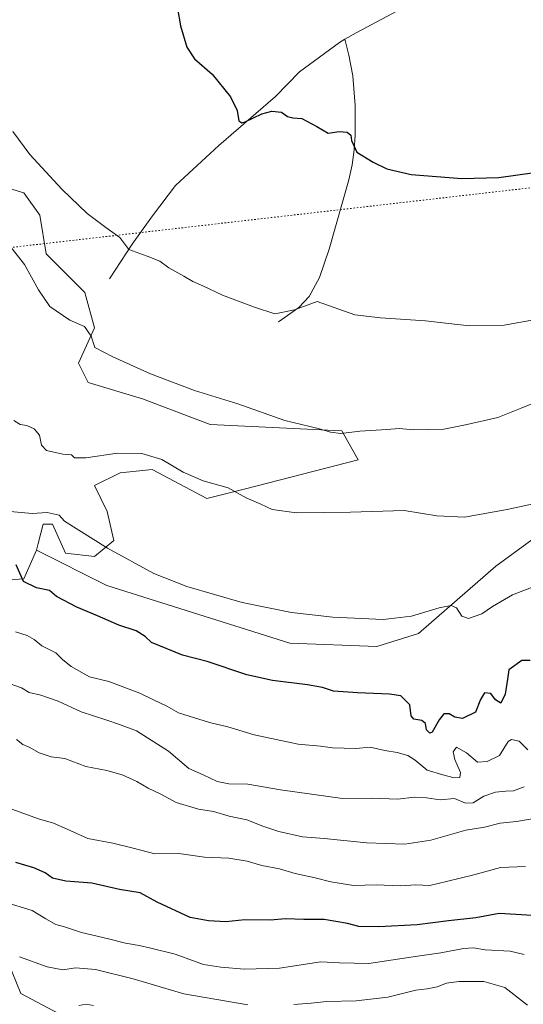
# Model space of a CAD drawing. Units: metres. Extents: x 627830 to 631283, y 4734243 to 4736620.
# Drawn here: x 630106 to 630281, y 4735136 to 4735477 of the extents above; entities that cross this region are included whole.
import ezdxf

# ---------------------------------------------------------------- set-up
doc = ezdxf.new("R2010")
doc.units = ezdxf.units.M
doc.header["$MEASUREMENT"] = 0
doc.linetypes.add('DGN Style 5', pattern=[1.1536117293433497, 0.4944050268614355, -0.6592067024819142])
for name, color, linetype, lineweight in [('Arbolado forestal CxS', 92, 'Continuous', 0), ('Corriente natural lineal', 142, 'Continuous', 13), ('Cultivos herbáceos CxS', 92, 'Continuous', 0), ('Curva de nivel maestra', 30, 'Continuous', 30), ('Curva de nivel normal', 30, 'Continuous', 0), ('Matorral CxS', 135, 'Continuous', 0), ('Senda virtual', 7, 'DGN Style 5', 0)]:
    doc.layers.add(name, color=color, linetype=linetype, lineweight=lineweight)

# ---------------------------------------------------------------- blocks, each defined once
blk = doc.blocks.new('*U5')
at = {"layer": 'Arbolado forestal CxS', "color": 92, "linetype": 'Continuous', "lineweight": 0}
blk.add_polyline3d([(630102.3026999999, 4735150.9937, 560.5571999999956), (630106.7632999998, 4735139.8347, 562.9787000000069), (630125.7203000003, 4735129.7917, 565.8994999999995)], dxfattribs=at)

msp = doc.modelspace()

# ---------------------------------------------------------------- linework, layer by layer
at = {"layer": 'Arbolado forestal CxS', "color": 92, "linetype": 'Continuous', "lineweight": 0}
for points in [[(630096.6284999996, 4735420.835700001, 506.7658999999985), (630107.7796999998, 4735417.488500001, 506.0531999999948), (630113.3552999999, 4735409.6775, 506.2633999999962), (630115.5850999998, 4735396.286699999, 507.2908000000025), (630128.9666999998, 4735382.896500001, 507.2820000000065), (630132.3126999997, 4735370.622500001, 508.9192999999942), (630126.7361000003, 4735358.3475, 511.4352000000072), (630130.0812999997, 4735351.6527, 511.5247999999993), (630149.0392000005, 4735346.0735, 511.0332000000053), (630172.4578999998, 4735337.1461, 510.8295999999973), (630218.1789999995, 4735334.913699999, 510.0494000000036), (630223.7547000004, 4735324.8717, 512.043399999995), (630184.7242999999, 4735314.829100001, 513.960699999996), (630171.3422999998, 4735311.4813, 515.8203999999969), (630152.3844999997, 4735321.524499999, 515.6809999999969), (630141.2324999999, 4735320.408500001, 516.3806999999942), (630132.3113000002, 4735315.945699999, 517.0988000000071), (630136.7710999995, 4735307.0187, 517.9094000000041), (630139.0018999996, 4735296.9757, 519.0531999999948), (630132.3107000003, 4735291.3969, 520.8510999999999), (630122.2736999998, 4735292.512900001, 521.4550000000017), (630117.8141000001, 4735302.5559, 520.6520000000019), (630114.4678999997, 4735302.5559, 520.8013000000064), (630113.6826999999, 4735299.412699999, 521.2832000000053), (630112.8145000003, 4735295.938100001, 521.7850000000036), (630112.2377000004, 4735293.629100001, 522.1413999999932), (630107.7764999997, 4735283.586100001, 524.8070000000008), (630091.0494999997, 4735282.4703, 526.379700000005)], [(630112.2377000004, 4735293.629100001, 522.1413999999932), (630112.8145000003, 4735295.938100001, 521.7850000000036), (630113.6826999999, 4735299.412699999, 521.2832000000053), (630114.4678999997, 4735302.5559, 520.8013000000064), (630117.8141000001, 4735302.5559, 520.6520000000019), (630122.2736999998, 4735292.512900001, 521.4550000000017), (630132.3107000003, 4735291.3969, 520.8510999999999), (630139.0018999996, 4735296.9757, 519.0531999999948), (630136.7710999995, 4735307.0187, 517.9094000000041), (630132.3113000002, 4735315.945699999, 517.0988000000071), (630141.2324999999, 4735320.408500001, 516.3806999999942), (630152.3844999997, 4735321.524499999, 515.6809999999969), (630171.3422999998, 4735311.4813, 515.8203999999969), (630184.7242999999, 4735314.829100001, 513.960699999996), (630223.7547000004, 4735324.8717, 512.043399999995), (630218.1789999995, 4735334.913699999, 510.0494000000036), (630172.4578999998, 4735337.1461, 510.8295999999973), (630149.0392000005, 4735346.0735, 511.0332000000053), (630130.0812999997, 4735351.6527, 511.5247999999993), (630126.7361000003, 4735358.3475, 511.4352000000072), (630132.3126999997, 4735370.622500001, 508.9192999999942), (630128.9666999998, 4735382.896500001, 507.2820000000065), (630115.5850999998, 4735396.286699999, 507.2908000000025), (630113.3552999999, 4735409.6775, 506.2633999999962), (630107.7796999998, 4735417.488500001, 506.0531999999948), (630096.6284999996, 4735420.835700001, 506.7658999999985)], [(629988.4556999998, 4735344.959100001, 524.057799999995), (629998.4912999999, 4735323.758099999, 531.0757000000012), (630012.9880999997, 4735312.598900001, 529.8375999999989), (630033.0607000003, 4735301.4407, 530.7330999999976), (630053.1337000001, 4735295.860500001, 528.7372000000032), (630073.2067, 4735286.9345, 527.1934000000037), (630091.0494999997, 4735282.4703, 526.379700000005), (630107.7764999997, 4735283.586100001, 524.8070000000008), (630112.2377000004, 4735293.629100001, 522.1413999999932)], [(630102.3026999999, 4735150.9937, 560.5571999999956), (630106.7632999998, 4735139.8347, 562.9787000000069), (630125.7203000003, 4735129.7917, 565.8994999999995)]]:
    msp.add_polyline3d(points, dxfattribs=at)
at = {"layer": 'Corriente natural lineal', "color": 142, "linetype": 'Continuous', "lineweight": 13}
for points in [[(630219.2001, 4735470.710100001, 498.2133000000031), (630223.0701000001, 4735472.950099999, 498.000199999995), (630237.4101, 4735480.5601, 497.672900000005), (630247.9001000002, 4735484.860099999, 497.5121000000072), (630252.7401000002, 4735487.2601, 497.3942999999999), (630257.3300999999, 4735489.920100001, 497.1803000000073), (630263.1700999998, 4735494.090100001, 496.9419999999955), (630267.3000999996, 4735497.8201, 496.8963999999978), (630271.8501000004, 4735501.0701, 496.8445000000065), (630276.4401000004, 4735503.780099999, 496.7265000000043), (630281.4901000002, 4735506.020099999, 496.6055000000051)], [(630137.5100999996, 4735387.6601, 506.3895000000048), (630145.4401000004, 4735399.610099999, 504.9486999999936), (630152.4801000003, 4735409.460100001, 503.6839999999939), (630160.3800999997, 4735419.940099999, 502.5881999999983), (630175.4200999998, 4735433.870100001, 501.0864000000002), (630195.1601, 4735450.9001, 499.5859999999957), (630203.4501, 4735459.4101, 499.0237999999954), (630217.3101000005, 4735469.620100001, 498.3312000000006), (630219.2001, 4735470.710100001, 498.2133000000031)], [(630196.1300999997, 4735372.770099999, 505.4661000000052), (630203.1901000004, 4735377.6601, 504.8668000000035), (630206.8501000004, 4735381.550100001, 504.383600000001), (630210.4101, 4735388.140100001, 503.6995000000024), (630213.8000999996, 4735397.9101, 502.6901999999973), (630220.6201, 4735421.920100001, 500.8424999999989), (630221.7701000003, 4735427.130100001, 500.5629999999946), (630222.4501, 4735432.4001, 500.2955999999977), (630222.7500999998, 4735437.4101, 500.0938000000024), (630222.7200999996, 4735447.7601, 499.729800000001), (630221.9600999998, 4735458.020099999, 499.2909999999974), (630220.6101000002, 4735465.1801, 498.6509999999981), (630219.2001, 4735470.710100001, 498.2133000000031)]]:
    msp.add_polyline3d(points, dxfattribs=at)
at = {"layer": 'Cultivos herbáceos CxS', "color": 92, "linetype": 'Continuous', "lineweight": 0}
for points in [[(630296.0522999996, 4735305.9209, 515.7688999999956), (630271.5179000003, 4735288.067299999, 517.9400000000023), (630244.7534999996, 4735264.6347, 520.8264999999956), (630230.2562999995, 4735260.171900001, 521.3551000000007), (630200.1470999997, 4735261.2873, 521.8426000000036), (630136.5824999996, 4735281.3739, 522.0185000000056), (630112.2377000004, 4735293.629100001, 522.1413999999932), (630112.8145000003, 4735295.938100001, 521.7850000000036), (630113.6826999999, 4735299.412699999, 521.2832000000053), (630114.4678999997, 4735302.5559, 520.8013000000064), (630117.8141000001, 4735302.5559, 520.6520000000019), (630122.2736999998, 4735292.512900001, 521.4550000000017), (630132.3107000003, 4735291.3969, 520.8510999999999), (630139.0018999996, 4735296.9757, 519.0531999999948), (630136.7710999995, 4735307.0187, 517.9094000000041), (630132.3113000002, 4735315.945699999, 517.0988000000071), (630141.2324999999, 4735320.408500001, 516.3806999999942), (630152.3844999997, 4735321.524499999, 515.6809999999969), (630171.3422999998, 4735311.4813, 515.8203999999969), (630184.7242999999, 4735314.829100001, 513.960699999996), (630223.7547000004, 4735324.8717, 512.043399999995), (630218.1789999995, 4735334.913699999, 510.0494000000036), (630172.4578999998, 4735337.1461, 510.8295999999973), (630149.0392000005, 4735346.0735, 511.0332000000053), (630130.0812999997, 4735351.6527, 511.5247999999993), (630126.7361000003, 4735358.3475, 511.4352000000072), (630132.3126999997, 4735370.622500001, 508.9192999999942), (630128.9666999998, 4735382.896500001, 507.2820000000065), (630115.5850999998, 4735396.286699999, 507.2908000000025), (630113.3552999999, 4735409.6775, 506.2633999999962), (630107.7796999998, 4735417.488500001, 506.0531999999948), (630096.6284999996, 4735420.835700001, 506.7658999999985)], [(630112.2377000004, 4735293.629100001, 522.1413999999932), (630112.8145000003, 4735295.938100001, 521.7850000000036), (630113.6826999999, 4735299.412699999, 521.2832000000053), (630114.4678999997, 4735302.5559, 520.8013000000064), (630117.8141000001, 4735302.5559, 520.6520000000019), (630122.2736999998, 4735292.512900001, 521.4550000000017), (630132.3107000003, 4735291.3969, 520.8510999999999), (630139.0018999996, 4735296.9757, 519.0531999999948), (630136.7710999995, 4735307.0187, 517.9094000000041), (630132.3113000002, 4735315.945699999, 517.0988000000071), (630141.2324999999, 4735320.408500001, 516.3806999999942), (630152.3844999997, 4735321.524499999, 515.6809999999969), (630171.3422999998, 4735311.4813, 515.8203999999969), (630184.7242999999, 4735314.829100001, 513.960699999996), (630223.7547000004, 4735324.8717, 512.043399999995), (630218.1789999995, 4735334.913699999, 510.0494000000036), (630172.4578999998, 4735337.1461, 510.8295999999973), (630149.0392000005, 4735346.0735, 511.0332000000053), (630130.0812999997, 4735351.6527, 511.5247999999993), (630126.7361000003, 4735358.3475, 511.4352000000072), (630132.3126999997, 4735370.622500001, 508.9192999999942), (630128.9666999998, 4735382.896500001, 507.2820000000065), (630115.5850999998, 4735396.286699999, 507.2908000000025), (630113.3552999999, 4735409.6775, 506.2633999999962), (630107.7796999998, 4735417.488500001, 506.0531999999948), (630096.6284999996, 4735420.835700001, 506.7658999999985)], [(630112.2377000004, 4735293.629100001, 522.1413999999932), (630136.5824999996, 4735281.3739, 522.0185000000056), (630200.1470999997, 4735261.2873, 521.8426000000036), (630230.2562999995, 4735260.171900001, 521.3551000000007), (630244.7534999996, 4735264.6347, 520.8264999999956), (630271.5179000003, 4735288.067299999, 517.9400000000023), (630296.0522999996, 4735305.9209, 515.7688999999956), (630307.2033000002, 4735311.4999, 514.9171999999963), (630316.1253000004, 4735309.267700001, 514.8527999999933), (630319.4704, 4735301.456700001, 515.8423000000039), (630321.6993000006, 4735261.285900001, 522.0302999999985), (630323.9294999996, 4735217.768100001, 530.422200000001), (630332.8502000002, 4735205.494100001, 530.4670000000042), (630346.2319, 4735197.6829, 529.7823000000062), (630362.9601999996, 4735198.797900001, 528.9369000000006), (630376.3422999998, 4735208.840500001, 527.5972000000038), (630393.0697, 4735226.6941, 525.2320000000036)]]:
    msp.add_polyline3d(points, dxfattribs=at)
at = {"layer": 'Curva de nivel maestra', "color": 30, "linetype": 'Continuous', "lineweight": 30, "flags": 128}
for points, elevation in [([(630161.1500000004, 4735481.360099999), (630162.1399999997, 4735475.390100001), (630164.3499999996, 4735467.9301), (630167.0300000003, 4735463.940099999), (630173.2000000002, 4735458.5801), (630179.5599999997, 4735450.690099999), (630181.7800000003, 4735446.0101), (630182.4600000001, 4735442.360099999), (630183.3899999997, 4735441.700099999), (630184.5499999998, 4735442.090100001), (630190.4199999999, 4735444.800100001), (630193.8799999999, 4735445.7501), (630197.1699999999, 4735445.420100001), (630199.3399999999, 4735443.920100001), (630201.1799999997, 4735443.420100001), (630204.3200000003, 4735443.2401), (630209.4699999997, 4735440.390100001), (630213.3700000001, 4735438.1801), (630217.1900000004, 4735438.700099999), (630220.04, 4735438.520099999), (630221.2199999997, 4735437.470100001), (630221.5199999996, 4735435.600099999), (630223.3399999999, 4735431.590100001), (630229, 4735428.0701), (630233.7400000002, 4735425.7601), (630242.2199999997, 4735423.800100001), (630259.8300000001, 4735422.4101), (630272.6500000004, 4735422.7601), (630284.1900000004, 4735424.390100001)], 500), ([(630283.4400000004, 4735255.360099999), (630280.6200000001, 4735255.350099999), (630276.0700000003, 4735252.050100001), (630275.5899999999, 4735248.9001), (630274.8499999996, 4735243.6601), (630273.3399999999, 4735240.550100001), (630271.4699999997, 4735241.710100001), (630269.79, 4735243.840100001), (630267.6299999999, 4735244.0701), (630266.2800000003, 4735241.850099999), (630264.5300000003, 4735237.390100001), (630260.0300000003, 4735235.170100001), (630257.2999999998, 4735235.640100001), (630255.3700000001, 4735236.880100001), (630253.5099999999, 4735236.8101), (630251.8600000005, 4735234.7601), (630249.4500000002, 4735230.460100001), (630248.6399999997, 4735230.1801), (630247.4800000006, 4735231.3201), (630247.1500000004, 4735233.540100001), (630245.8799999999, 4735234.5001), (630243.1500000004, 4735234.970100001), (630242.1699999999, 4735236.1801), (630241.6900000004, 4735239.970100001), (630238.6200000001, 4735243.0601), (630234.7100000001, 4735243.640100001), (630223.5899999999, 4735244.120100001), (630215.2999999998, 4735244.6501), (630211.3899999997, 4735245.920100001), (630206.2800000003, 4735246.9301), (630194.1200000001, 4735248.380100001), (630185.1600000003, 4735250.4101), (630171.3899999997, 4735254.9801), (630162.8799999999, 4735257.1501), (630152.0700000003, 4735261.550100001), (630149.8600000005, 4735263.630100001), (630146.7800000003, 4735265.620100001), (630140.7999999998, 4735267.620100001), (630133.3200000003, 4735270.840100001), (630126.1500000004, 4735273.770099999), (630119.1699999999, 4735277.470100001), (630116.7599999999, 4735279.550100001), (630112.1699999999, 4735280.470100001), (630107.75, 4735282.670100001), (630105.1799999997, 4735288.450099999)], 525), ([(630284.3399999999, 4735166.9801), (630272.7699999996, 4735167.620100001), (630264.6799999997, 4735166.0701), (630255.2000000002, 4735165.130100001), (630244.2400000002, 4735163.700099999), (630231.0300000003, 4735163.020099999), (630224.0599999997, 4735163.1601), (630220.0599999997, 4735164.1601), (630212.0099999999, 4735165.590100001), (630204.9299999997, 4735165.5801), (630198.54, 4735165.790100001), (630193.4100000003, 4735165.3301), (630184.5199999996, 4735165.440099999), (630177.8899999997, 4735164.7601), (630171.8399999999, 4735165.090100001), (630165.5099999999, 4735166.2301), (630154.1299999999, 4735171.600099999), (630148.1699999999, 4735174.7301), (630140.9699999997, 4735175.940099999), (630131.3899999997, 4735178.0801), (630122.4000000004, 4735178.8101), (630117.7999999998, 4735179.880100001), (630115.1600000003, 4735181.7401), (630111.2400000002, 4735183.4901), (630104.9800000006, 4735185.2601)], 550)]:
    msp.add_lwpolyline(points, dxfattribs=dict(at, elevation=elevation))
at = {"layer": 'Curva de nivel normal', "color": 30, "linetype": 'Continuous', "lineweight": 0, "flags": 128}
for points, elevation in [([(630290.5700000003, 4735374.460100001), (630274.5, 4735371.630100001), (630262.2999999998, 4735371.340100001), (630247.1399999997, 4735373.030099999), (630231.5999999996, 4735374.130100001), (630222.6200000001, 4735375.1601), (630209.5800000001, 4735379.8301), (630201.7100000001, 4735376.880100001), (630194.8899999997, 4735375.520099999), (630187.8200000003, 4735377.8301), (630176.7100000001, 4735381.9801), (630169.9100000003, 4735385.2401), (630166.4100000003, 4735386.6601), (630163.29, 4735388.540100001), (630158.1600000003, 4735391.440099999), (630155.04, 4735393.7401), (630150.6100000005, 4735395.550100001), (630144.2400000002, 4735397.8201), (630141.0899999999, 4735402.0101), (630136.2300000006, 4735405.4801), (630129.7400000002, 4735410.3201), (630120.9500000002, 4735418.670100001), (630109.9299999997, 4735430.710100001), (630104.04, 4735438.7501)], 505), ([(630099.1100000005, 4735403.780099999), (630108.0199999996, 4735392.620100001), (630112.8799999999, 4735383.800100001), (630116.8200000003, 4735378.0701), (630123.7599999999, 4735373.340100001), (630128.8200000003, 4735371.0701), (630131.2000000002, 4735367.7401), (630132.4299999997, 4735363.800100001), (630138.7199999997, 4735360.550100001), (630151.7199999997, 4735354.670100001), (630167.0599999997, 4735348.940099999), (630182.0499999998, 4735344.2601), (630198.3700000001, 4735338.4801), (630209.8899999997, 4735335.8101), (630214.1799999997, 4735334.450099999), (630217.8300000001, 4735334.0701), (630224.3899999997, 4735334.860099999), (630233.7999999998, 4735335.380100001), (630238.0499999998, 4735335.800100001), (630243.0800000001, 4735335.2601), (630253.4900000002, 4735335.5101), (630261, 4735337.030099999), (630272.3099999997, 4735339.5601), (630280.4000000004, 4735342.770099999), (630285.7599999999, 4735345.020099999)], 510), ([(630104.29, 4735338.540100001), (630106.5599999997, 4735337.140100001), (630108.8700000001, 4735336.790100001), (630111.4400000004, 4735335.690099999), (630113.2400000002, 4735333.4301), (630113.9800000006, 4735330.020099999), (630115.6600000003, 4735328.100099999), (630121.3899999997, 4735326.800100001), (630124.3300000001, 4735326.590100001), (630125.4400000004, 4735325.590100001), (630129.3600000005, 4735325.5601), (630140.3200000003, 4735327.1801), (630148.7999999998, 4735327.0601), (630155.7400000002, 4735325.0601), (630163.0800000001, 4735320.590100001), (630170.0599999997, 4735317.630100001), (630178.6600000003, 4735315.220100001), (630185, 4735311.7301), (630190.04, 4735309.5701), (630193.9500000002, 4735307.6801), (630202.4199999999, 4735306.5001), (630221.1500000004, 4735306.780099999), (630239.7199999997, 4735307.280099999), (630251.0599999997, 4735305.520099999), (630260.6799999997, 4735305.0701), (630275.54, 4735307.640100001), (630292.0099999999, 4735311.200099999)], 515), ([(630103.0499999998, 4735307.020099999), (630110.6600000003, 4735306.3301), (630115.9299999997, 4735306.6501), (630120.0499999998, 4735305.690099999), (630121.9800000006, 4735303.640100001), (630136.7999999998, 4735294.300100001), (630152.9500000002, 4735285.540100001), (630164.3099999997, 4735280.9801), (630183.5499999998, 4735275.460100001), (630200.6600000003, 4735272.0101), (630215, 4735270.340100001), (630232.4400000004, 4735269.540100001), (630242.3200000003, 4735270.6501), (630251.8700000001, 4735273.5601), (630256.0599999997, 4735274.4001), (630257.9600000001, 4735273.550100001), (630259.7400000002, 4735270.6601), (630262.0499999998, 4735269.9301), (630266.7000000002, 4735271.460100001), (630270.3899999997, 4735274.0701), (630277.3899999997, 4735278.0701), (630286.0599999997, 4735281.450099999)], 520), ([(630282.6399999997, 4735224.380100001), (630279.6200000001, 4735227.4001), (630276.9800000006, 4735227.940099999), (630275.7999999998, 4735227.2301), (630272.8399999999, 4735222.4101), (630268.5199999996, 4735220.300100001), (630265.1799999997, 4735220.030099999), (630261.4299999997, 4735223.280099999), (630257.9299999997, 4735225.2601), (630256.7599999999, 4735223.710100001), (630257.3399999999, 4735220.970100001), (630259.3099999997, 4735216.4801), (630259.1399999997, 4735214.790100001), (630257.0800000001, 4735214.690099999), (630253.1399999997, 4735215.690099999), (630247.7100000001, 4735217.300100001), (630243.5999999996, 4735220.8101), (630241.0099999999, 4735222.450099999), (630237.3399999999, 4735223.4301), (630233.0800000001, 4735224.1501), (630228.0199999996, 4735225.300100001), (630222.9900000002, 4735224.790100001), (630214.8600000005, 4735225.020099999), (630210.7100000001, 4735225.610099999), (630203.04, 4735226.3201), (630187.6799999997, 4735229.600099999), (630178.5800000001, 4735232.340100001), (630172.25, 4735233.870100001), (630161.4800000006, 4735237.170100001), (630157.4199999999, 4735239.540100001), (630152.9800000006, 4735241.5701), (630148.0999999996, 4735244.020099999), (630137.2800000003, 4735248.040100001), (630130.6500000004, 4735249.700099999), (630124.2400000002, 4735253.200099999), (630121.2400000002, 4735255.690099999), (630118.8799999999, 4735257.9801), (630114.1100000005, 4735260.440099999), (630111.3899999997, 4735262.620100001), (630109.0199999996, 4735264.040100001), (630104.9000000004, 4735265.220100001)], 530), ([(630281.3899999997, 4735211.530099999), (630277.7199999997, 4735210.120100001), (630275.0800000001, 4735210.040100001), (630271.4800000006, 4735209.6501), (630267.4100000003, 4735208.280099999), (630263.7199999997, 4735206.040100001), (630261.0599999997, 4735205.9101), (630257.2000000002, 4735207.460100001), (630252.29, 4735207.020099999), (630247.5300000003, 4735207.7401), (630243.2400000002, 4735207.9001), (630237.5199999996, 4735207.200099999), (630228.6600000003, 4735207.5801), (630218.4199999999, 4735207.530099999), (630196.8799999999, 4735210.470100001), (630185.5199999996, 4735212.460100001), (630178.9100000003, 4735212.590100001), (630174.9199999999, 4735213.4001), (630170.0099999999, 4735215.710100001), (630165.1100000005, 4735217.920100001), (630157.9800000006, 4735223.9001), (630146.9299999997, 4735230.940099999), (630140.9600000001, 4735233.1501), (630136.2800000003, 4735234.800100001), (630127.7199999997, 4735237.530099999), (630119.7199999997, 4735241.2301), (630113.7199999997, 4735243.3201), (630109.7199999997, 4735244.2301), (630106.9600000001, 4735245.860099999), (630102.6699999999, 4735247.360099999)], 535), ([(630291.4900000002, 4735201.7401), (630278.7800000003, 4735199.5001), (630273.0999999996, 4735198.9001), (630267.5999999996, 4735197.5801), (630261.1900000004, 4735196.4801), (630248.9800000006, 4735193.020099999), (630239.9699999997, 4735191.690099999), (630226.7599999999, 4735192.110099999), (630211.9600000001, 4735193.600099999), (630204.4500000002, 4735194.2401), (630196.2999999998, 4735196.030099999), (630190.7100000001, 4735197.860099999), (630185.2000000002, 4735200.0801), (630179, 4735201.3201), (630173.6200000001, 4735202.9301), (630168.4500000002, 4735203.770099999), (630160.6399999997, 4735206.110099999), (630155.3399999999, 4735209.020099999), (630150.9199999999, 4735211.0601), (630146.9900000002, 4735213.3301), (630141.8799999999, 4735215.7401), (630136.5599999997, 4735217.200099999), (630129.3399999999, 4735218.5701), (630122.0599999997, 4735221.3201), (630117.3200000003, 4735221.9801), (630113.1200000001, 4735223.370100001), (630109.6600000003, 4735225.290100001), (630107.4500000002, 4735226.2301), (630105.2699999996, 4735227.9101)], 540), ([(630281.8399999999, 4735183.970100001), (630273.1600000003, 4735183.550100001), (630263.9600000001, 4735181.040100001), (630254.4800000006, 4735178.7501), (630248.6200000001, 4735177.380100001), (630243.7699999996, 4735177.550100001), (630238.4699999997, 4735177.1601), (630230.0800000001, 4735177.520099999), (630222.2300000006, 4735177.300100001), (630214.3200000003, 4735178.540100001), (630208.9400000004, 4735180.020099999), (630201.9400000004, 4735181.520099999), (630196.5, 4735183.0801), (630190.3499999996, 4735184.270099999), (630185.2699999996, 4735185.7501), (630178.9400000004, 4735186.770099999), (630170.4600000001, 4735187.190099999), (630161.5499999998, 4735188.460100001), (630153.2999999998, 4735188.280099999), (630145.7000000002, 4735190.290100001), (630138.6799999997, 4735192.030099999), (630130, 4735193.6501), (630123.8799999999, 4735196.4101), (630118.1600000003, 4735198.880100001), (630112.8700000001, 4735200.4101), (630101.0700000003, 4735204.6601)], 545), ([(630281.4299999997, 4735153.380100001), (630276.5499999998, 4735154.600099999), (630267.8899999997, 4735155.0101), (630263.8399999999, 4735155.7501), (630260.2999999998, 4735155.540100001), (630252.4400000004, 4735153.9801), (630244.3899999997, 4735152.870100001), (630227.5499999998, 4735150.2401), (630217.3700000001, 4735150.5701), (630210.8799999999, 4735150.9001), (630196.4600000001, 4735148.720100001), (630184.3399999999, 4735148.270099999), (630176.1299999999, 4735148.9901), (630170.1399999997, 4735149.890100001), (630160.2999999998, 4735153.540100001), (630151.8899999997, 4735155.550100001), (630147.8200000003, 4735156.5001), (630143.0300000003, 4735157.280099999), (630137.2100000001, 4735158.800100001), (630127.8200000003, 4735161.040100001), (630121.9299999997, 4735163.050100001), (630118.9600000001, 4735163.840100001), (630115.5, 4735165.7601), (630110.7300000006, 4735168.640100001), (630100.8899999997, 4735171.620100001)], 555), ([(630185.5300000003, 4735135.9901), (630163.3399999999, 4735139.7401), (630145.7199999997, 4735144.9901), (630132.7199999997, 4735148.2401), (630125.7199999997, 4735148.800100001), (630121.3899999997, 4735148.0801), (630115.9600000001, 4735149.1801), (630106.3300000001, 4735152.630100001)], 560), ([(630282.5899999999, 4735135.840100001), (630274.7300000006, 4735141.9801), (630267.4000000004, 4735144.0601), (630258.7100000001, 4735144.0801), (630254.5099999999, 4735143.470100001), (630251.25, 4735142.2501), (630247.7199999997, 4735141.540100001), (630243.8200000003, 4735141.050100001), (630234.0899999999, 4735138.610099999), (630223.1500000004, 4735137.4001), (630212.8399999999, 4735137.140100001), (630207.5300000003, 4735136.4901), (630201.5099999999, 4735136.0601)], 560), ([(630132.0199999996, 4735135.6801), (630129.3899999997, 4735136.190099999), (630126.8399999999, 4735135.7501)], 564.9999999999999)]:
    msp.add_lwpolyline(points, dxfattribs=dict(at, elevation=elevation))
at = {"layer": 'Matorral CxS', "color": 135, "linetype": 'Continuous', "lineweight": 0}
for points in [[(629988.4556999998, 4735344.959100001, 524.057799999995), (629998.4912999999, 4735323.758099999, 531.0757000000012), (630012.9880999997, 4735312.598900001, 529.8375999999989), (630033.0607000003, 4735301.4407, 530.7330999999976), (630053.1337000001, 4735295.860500001, 528.7372000000032), (630073.2067, 4735286.9345, 527.1934000000037), (630091.0494999997, 4735282.4703, 526.379700000005), (630107.7764999997, 4735283.586100001, 524.8070000000008), (630112.2377000004, 4735293.629100001, 522.1413999999932)], [(630112.2377000004, 4735293.629100001, 522.1413999999932), (630136.5824999996, 4735281.3739, 522.0185000000056), (630200.1470999997, 4735261.2873, 521.8426000000036), (630230.2562999995, 4735260.171900001, 521.3551000000007), (630244.7534999996, 4735264.6347, 520.8264999999956), (630271.5179000003, 4735288.067299999, 517.9400000000023), (630296.0522999996, 4735305.9209, 515.7688999999956), (630307.2033000002, 4735311.4999, 514.9171999999963), (630316.1253000004, 4735309.267700001, 514.8527999999933), (630319.4704, 4735301.456700001, 515.8423000000039), (630321.6993000006, 4735261.285900001, 522.0302999999985), (630323.9294999996, 4735217.768100001, 530.422200000001), (630332.8502000002, 4735205.494100001, 530.4670000000042), (630346.2319, 4735197.6829, 529.7823000000062), (630362.9601999996, 4735198.797900001, 528.9369000000006), (630376.3422999998, 4735208.840500001, 527.5972000000038), (630393.0697, 4735226.6941, 525.2320000000036)], [(630091.0494999997, 4735282.4703, 526.379700000005), (630107.7764999997, 4735283.586100001, 524.8070000000008), (630112.2377000004, 4735293.629100001, 522.1413999999932), (630136.5824999996, 4735281.3739, 522.0185000000056), (630200.1470999997, 4735261.2873, 521.8426000000036), (630230.2562999995, 4735260.171900001, 521.3551000000007), (630244.7534999996, 4735264.6347, 520.8264999999956), (630271.5179000003, 4735288.067299999, 517.9400000000023), (630296.0522999996, 4735305.9209, 515.7688999999956)], [(630125.7203000003, 4735129.7917, 565.8994999999995), (630106.7632999998, 4735139.8347, 562.9787000000069), (630102.3026999999, 4735150.9937, 560.5571999999956)], [(630102.3026999999, 4735150.9937, 560.5571999999956), (630106.7632999998, 4735139.8347, 562.9787000000069), (630125.7203000003, 4735129.7917, 565.8994999999995)]]:
    msp.add_polyline3d(points, dxfattribs=at)
at = {"layer": 'Senda virtual', "color": 7, "linetype": 'DGN Style 5', "lineweight": 0, "extrusion": (0.0684840802094294, 0.007858565531076752, 0.997621257645236), "elevation": 80882.3651458881, "flags": 128}
msp.add_lwpolyline([(4632692.970734832, -1163388.273568442), (4632692.970734832, -1162961.575323164)], dxfattribs=at)

# ---------------------------------------------------------------- block references
at = {"layer": 'Arbolado forestal CxS', "color": 92, "linetype": 'Continuous', "lineweight": 0}
msp.add_blockref('*U5', (0, 0), dxfattribs=at)

doc.saveas('drawing.dxf')
